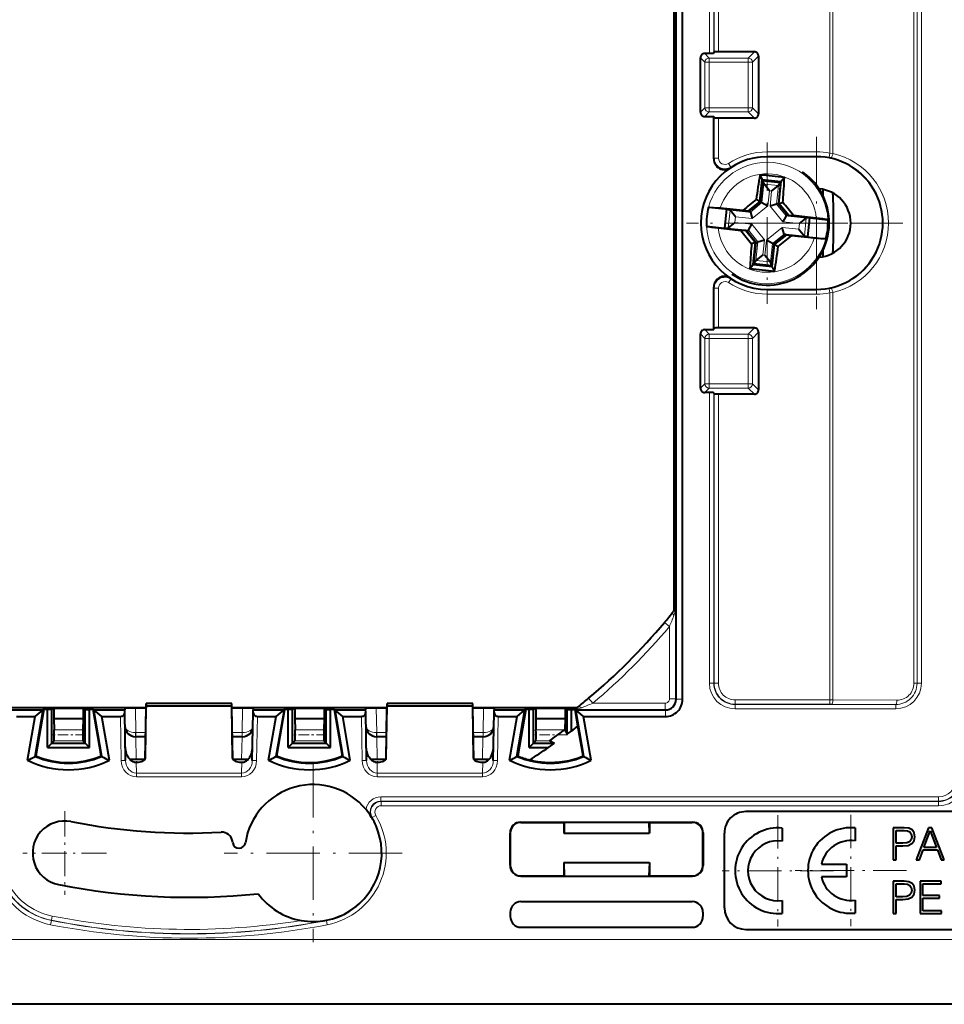
# Model space of a CAD drawing. Extents: x 0 to 420, y 0 to 297.
# Drawn here: x 139 to 183, y 89 to 135 of the extents above; entities that cross this region are included whole.
import ezdxf

# ---------------------------------------------------------------- set-up
doc = ezdxf.new("R2010")
doc.units = 0
doc.linetypes.add('DASHDOT', pattern=[18.5, 12, -3, 0.5, -3])

msp = doc.modelspace()

# ---------------------------------------------------------------- linework, layer by layer
at = {"color": 7, "lineweight": 40}
for p, q in [((170.005371, 103.122223), (170.005371, 147.616974)), ((170.308014, 103.122223), (170.308014, 147.616974)), ((169.890198, 143.481552), (169.890198, 107.257645)), ((171.137909, 130.54921), (171.137909, 133.089981)), ((171.561462, 133.289703), (171.337616, 133.289703)), ((171.761444, 133.300018), (171.780762, 133.358032)), ((173.657013, 133.368317), (171.980743, 133.368317)), ((173.856735, 133.168594), (173.856735, 130.470596)), ((171.337616, 130.349487), (171.758011, 130.349487)), ((171.758011, 128.362778), (171.758011, 130.349487)), ((171.758011, 130.349487), (171.780762, 130.281174)), ((173.657013, 130.270874), (171.980743, 130.270874)), ((176.558014, 128.469604), (174.258011, 128.469604)), ((173.914886, 127.611748), (174.021149, 127.405869)), ((175.063187, 127.490135), (174.916138, 127.311081)), ((173.912064, 126.375839), (174.021149, 127.405869)), ((174.043457, 127.349617), (173.938782, 126.361305)), ((174.021149, 127.405869), (174.916138, 127.311081)), ((174.043457, 127.349617), (174.882553, 127.26075)), ((174.043457, 127.349617), (174.103882, 127.197243)), ((174.110138, 127.186905), (174.103882, 127.197243)), ((174.367783, 126.868225), (174.110138, 127.186905)), ((174.4646, 126.857971), (174.783264, 127.115616)), ((174.882553, 127.26075), (174.777878, 126.272438)), ((174.783264, 127.115616), (174.79155, 127.124413)), ((174.882553, 127.26075), (174.79155, 127.124413)), ((174.807068, 126.281052), (174.916138, 127.311081)), ((176.858002, 126.941223), (176.858002, 126.654144)), ((171.518127, 126.112289), (173.346558, 125.918648)), ((171.520142, 126.11264), (171.518295, 126.11232)), ((172.065247, 126.073059), (173.131149, 125.967339)), ((173.912064, 126.375839), (173.346558, 125.918648)), ((173.938782, 126.361305), (173.380325, 125.909805)), ((173.912064, 126.375839), (173.745331, 126.466537)), ((173.938782, 126.361305), (174.011185, 126.321922)), ((174.011185, 126.321922), (174.293655, 126.168266)), ((174.698853, 126.2491), (174.390457, 126.158012)), ((174.777878, 126.272438), (174.698853, 126.2491)), ((174.777878, 126.272438), (175.229385, 125.713974)), ((174.807068, 126.281052), (174.98909, 126.334816)), ((175.264252, 125.715546), (174.807068, 126.281052)), ((174.98909, 126.334816), (174.997101, 126.437241)), ((172.275574, 125.132309), (172.369263, 126.016884)), ((172.369263, 126.016884), (173.380325, 125.909805)), ((172.369263, 126.016884), (172.503189, 125.989326)), ((172.778366, 125.658607), (172.520721, 125.977295)), ((173.346558, 125.918648), (173.131149, 125.967339)), ((173.380325, 125.909805), (173.466064, 125.887344)), ((173.466522, 125.887199), (173.469681, 125.884132)), ((173.469681, 125.884132), (173.56076, 125.575745)), ((175.136627, 125.707588), (174.982971, 125.425125)), ((175.140366, 125.70993), (175.136627, 125.707588)), ((175.229385, 125.713974), (175.140839, 125.709976)), ((175.229385, 125.713974), (176.240448, 125.606888)), ((175.264252, 125.715546), (175.485077, 125.718033)), ((175.264252, 125.715546), (177.092682, 125.521896)), ((176.549469, 125.598129), (175.485077, 125.718033)), ((175.765366, 125.342255), (176.084045, 125.599907)), ((176.240448, 125.606888), (176.103714, 125.608002)), ((176.146759, 124.722313), (176.240448, 125.606888)), ((171.42334, 125.2173), (173.25177, 125.023651)), ((171.425079, 125.216606), (171.423813, 125.21711)), ((171.966553, 125.141068), (173.030945, 125.021164)), ((172.275574, 125.132309), (173.286636, 125.025223)), ((172.275574, 125.132309), (172.412308, 125.131195)), ((172.750656, 125.396942), (172.431976, 125.13929)), ((173.379395, 125.031609), (173.533051, 125.314072)), ((175.046341, 124.855064), (174.955261, 125.163452)), ((177.090942, 125.522591), (177.092209, 125.522087)), ((173.25177, 125.023651), (173.030945, 125.021164)), ((173.25177, 125.023651), (173.708954, 124.458145)), ((173.286636, 125.025223), (173.375183, 125.029221)), ((173.286636, 125.025223), (173.738144, 124.466759)), ((173.375656, 125.029266), (173.379395, 125.031609)), ((174.57724, 124.377892), (175.135696, 124.829391)), ((174.603958, 124.363358), (175.169464, 124.820549)), ((175.0495, 124.851997), (175.046341, 124.855064)), ((175.135696, 124.829391), (175.049957, 124.851852)), ((175.135696, 124.829391), (176.146759, 124.722313)), ((175.169464, 124.820549), (176.997894, 124.626907)), ((175.169464, 124.820549), (175.384872, 124.771858)), ((176.450775, 124.666138), (175.384872, 124.771858)), ((175.737656, 125.080589), (175.9953, 124.761902)), ((176.146759, 124.722313), (176.012833, 124.74987)), ((173.526932, 124.404381), (173.518921, 124.301956)), ((173.708954, 124.458145), (173.526932, 124.404381)), ((173.599884, 123.428116), (173.708954, 124.458145)), ((173.633469, 123.478447), (173.738144, 124.466759)), ((173.738144, 124.466759), (173.817169, 124.490097)), ((173.817169, 124.490097), (174.125565, 124.581184)), ((174.504837, 124.417274), (174.222366, 124.57093)), ((174.472565, 123.38958), (174.57724, 124.377892)), ((174.494873, 123.333328), (174.603958, 124.363358)), ((174.57724, 124.377892), (174.504837, 124.417274)), ((174.603958, 124.363358), (174.770691, 124.272659)), ((176.99588, 124.626556), (176.997726, 124.626877)), ((174.051422, 123.881226), (173.732758, 123.623581)), ((174.148239, 123.870972), (174.405884, 123.552292)), ((176.858002, 124.085052), (176.858002, 123.797974)), ((173.452835, 123.249062), (173.599884, 123.428116)), ((173.599884, 123.428116), (174.494873, 123.333328)), ((173.633469, 123.478447), (173.724472, 123.614784)), ((173.633469, 123.478447), (174.472565, 123.38958)), ((173.732758, 123.623581), (173.724472, 123.614784)), ((174.405884, 123.552292), (174.41214, 123.541954)), ((174.472565, 123.38958), (174.41214, 123.541954)), ((174.601135, 123.127449), (174.494873, 123.333328)), ((171.758011, 120.389709), (171.758011, 122.376419)), ((174.258011, 122.2696), (176.558014, 122.2696)), ((171.137909, 117.649216), (171.137909, 120.189987)), ((171.337616, 120.389709), (171.758011, 120.389709)), ((171.758011, 120.389709), (171.780762, 120.458023)), ((173.657013, 120.468323), (171.980743, 120.468323)), ((173.856735, 120.2686), (173.856735, 117.570602)), ((171.561462, 117.449486), (171.337616, 117.449486)), ((171.761444, 117.439186), (171.780762, 117.381172)), ((173.657013, 117.370872), (171.980743, 117.370872)), ((169.890198, 107.257645), (169.889709, 107.235664)), ((138.011505, 102.737411), (145.254517, 102.737411)), ((139.008057, 102.622238), (140.446533, 102.622238)), ((140.070816, 100.451271), (140.446487, 102.622215)), ((140.078888, 102.319595), (140.446014, 102.619553)), ((140.483002, 102.638794), (140.108002, 100.47171)), ((140.483002, 102.638794), (140.446487, 102.622215)), ((140.645508, 102.638794), (140.483002, 102.638794)), ((140.84906, 102.640572), (140.645508, 102.638794)), ((140.645508, 100.869598), (140.645508, 102.638794)), ((140.948059, 102.690071), (140.84906, 102.640572)), ((140.84906, 101.073151), (140.84906, 102.640572)), ((142.317963, 102.690071), (140.948059, 102.690071)), ((140.948059, 102.690071), (140.948059, 102.2071)), ((142.317963, 102.690071), (142.416962, 102.640572)), ((142.317963, 102.690071), (142.317963, 102.2071)), ((142.416962, 102.640572), (142.620514, 102.638794)), ((142.416962, 101.073151), (142.416962, 102.640572)), ((142.78302, 102.638794), (142.620514, 102.638794)), ((142.620514, 100.869598), (142.620514, 102.638794)), ((142.78302, 102.638794), (142.819534, 102.622215)), ((143.15802, 100.47171), (142.78302, 102.638794)), ((142.819489, 102.622238), (144.257965, 102.622238)), ((143.195206, 100.451271), (142.819534, 102.622215)), ((143.187134, 102.319595), (142.820007, 102.619553)), ((144.256531, 102.704903), (144.257965, 102.622238)), ((144.259766, 102.5196), (144.257965, 102.622238)), ((145.254028, 102.709267), (144.756531, 102.709267)), ((145.212311, 100.323471), (145.254257, 102.723091)), ((145.223419, 100.365974), (145.258011, 102.80497)), ((145.257996, 102.919472), (145.254257, 102.723091)), ((149.258026, 102.919601), (145.257996, 102.919601)), ((145.258011, 102.80497), (145.258011, 102.918839)), ((149.258011, 102.80497), (145.258011, 102.80497)), ((149.258011, 102.80497), (149.258011, 102.918839)), ((149.292603, 100.365974), (149.258011, 102.80497)), ((149.261765, 102.723091), (149.258041, 102.919159)), ((149.261505, 102.737411), (156.504517, 102.737411)), ((149.303711, 100.323471), (149.261765, 102.723091)), ((149.759491, 102.709267), (149.262009, 102.709267)), ((150.256256, 102.5196), (150.258057, 102.622238)), ((150.259491, 102.704903), (150.258057, 102.622238)), ((150.258057, 102.622238), (151.696533, 102.622238)), ((151.696487, 102.622215), (151.320816, 100.451271)), ((151.328888, 102.319595), (151.696014, 102.619553)), ((151.358002, 100.47171), (151.733002, 102.638794)), ((151.733002, 102.638794), (151.696487, 102.622215)), ((151.895508, 102.638794), (151.733002, 102.638794)), ((152.09906, 102.640572), (151.895508, 102.638794)), ((151.895508, 100.869598), (151.895508, 102.638794)), ((152.198059, 102.690071), (152.09906, 102.640572)), ((152.09906, 101.073151), (152.09906, 102.640572)), ((153.567963, 102.690071), (152.198059, 102.690071)), ((152.198059, 102.690071), (152.198059, 102.2071)), ((153.567963, 102.690071), (153.666962, 102.640572)), ((153.567963, 102.690071), (153.567963, 102.2071)), ((153.666962, 102.640572), (153.870514, 102.638794)), ((153.666962, 101.073151), (153.666962, 102.640572)), ((154.03302, 102.638794), (153.870514, 102.638794)), ((153.870514, 100.869598), (153.870514, 102.638794)), ((154.03302, 102.638794), (154.069534, 102.622215)), ((154.03302, 102.638794), (154.40802, 100.47171)), ((154.069489, 102.622238), (155.507965, 102.622238)), ((154.069534, 102.622215), (154.445206, 100.451271)), ((154.437134, 102.319595), (154.070007, 102.619553)), ((155.506531, 102.704903), (155.507965, 102.622238)), ((155.509766, 102.5196), (155.507965, 102.622238)), ((156.504028, 102.709267), (156.006531, 102.709267)), ((156.462311, 100.323471), (156.504272, 102.723091)), ((156.473419, 100.365974), (156.508011, 102.80497)), ((156.507996, 102.919472), (156.504272, 102.723091)), ((160.508026, 102.919601), (156.507996, 102.919601)), ((156.508011, 102.80497), (156.508011, 102.918839)), ((160.508011, 102.80497), (156.508011, 102.80497)), ((160.508011, 102.80497), (160.508011, 102.918839)), ((160.542603, 100.365974), (160.508011, 102.80497)), ((160.511749, 102.723091), (160.508057, 102.919159)), ((160.511505, 102.737411), (165.369965, 102.737411)), ((160.553711, 100.323471), (160.511749, 102.723091)), ((161.009491, 102.709267), (160.511993, 102.709267)), ((161.506256, 102.5196), (161.508057, 102.622238)), ((161.509491, 102.704903), (161.508057, 102.622238)), ((161.508057, 102.622238), (162.946533, 102.622238)), ((162.570816, 100.451271), (162.946472, 102.622215)), ((162.578888, 102.319595), (162.946014, 102.619553)), ((162.983002, 102.638794), (162.608002, 100.47171)), ((162.983002, 102.638794), (162.946472, 102.622215)), ((163.145508, 102.638794), (162.983002, 102.638794)), ((163.34906, 102.640572), (163.145508, 102.638794)), ((163.145508, 100.869598), (163.145508, 102.638794)), ((163.448059, 102.690071), (163.34906, 102.640572)), ((163.34906, 101.073151), (163.34906, 102.640572)), ((164.817963, 102.690071), (163.448059, 102.690071)), ((163.448059, 102.690071), (163.448059, 102.2071)), ((164.817963, 102.690071), (164.916962, 102.640572)), ((164.817963, 102.690071), (164.817963, 102.2071)), ((164.916962, 102.640572), (165.092316, 102.639046)), ((164.916962, 101.498497), (164.916962, 102.640572)), ((165.092316, 102.639046), (165.120483, 102.639633)), ((165.120514, 101.641533), (165.120514, 102.638794)), ((165.257324, 102.667038), (165.276855, 102.674355)), ((165.28302, 102.638794), (165.276855, 102.674355)), ((165.277802, 102.674355), (165.284973, 102.649193)), ((165.416519, 101.867287), (165.28302, 102.638794)), ((165.288559, 102.636436), (165.284973, 102.649193)), ((165.288727, 102.6362), (165.31955, 102.622215)), ((165.319489, 102.622238), (169.505386, 102.622238)), ((165.695206, 100.451271), (165.31955, 102.622215)), ((165.687134, 102.319595), (165.320007, 102.619553)), ((165.369965, 102.737411), (165.391968, 102.737892)), ((139.202805, 102.319595), (140.078888, 102.319595)), ((139.723846, 100.267868), (140.078888, 102.319595)), ((142.317963, 102.2071), (140.948059, 102.2071)), ((140.948059, 102.2071), (140.961624, 101.689095)), ((142.317963, 102.2071), (142.304398, 101.689095)), ((143.187134, 102.319595), (144.063217, 102.319595)), ((143.542175, 100.267868), (143.187134, 102.319595)), ((144.299271, 100.255821), (144.259766, 102.5196)), ((150.216751, 100.255821), (150.256256, 102.5196)), ((150.452805, 102.319595), (151.328888, 102.319595)), ((150.973846, 100.267868), (151.328888, 102.319595)), ((153.567963, 102.2071), (152.198059, 102.2071)), ((152.198059, 102.2071), (152.211624, 101.689095)), ((153.567963, 102.2071), (153.554398, 101.689095)), ((154.437134, 102.319595), (155.313217, 102.319595)), ((154.792175, 100.267868), (154.437134, 102.319595)), ((155.549271, 100.255821), (155.509766, 102.5196)), ((161.466751, 100.255821), (161.506256, 102.5196)), ((161.702805, 102.319595), (162.578888, 102.319595)), ((162.223846, 100.267868), (162.578888, 102.319595)), ((163.448059, 102.2071), (163.461624, 101.689095)), ((164.817963, 102.2071), (163.448059, 102.2071)), ((164.817963, 102.2071), (164.804565, 101.695076)), ((165.687134, 102.319595), (169.505386, 102.319595)), ((166.042175, 100.267868), (165.687134, 102.319595)), ((164.795959, 101.689095), (164.804565, 101.695076)), ((164.804565, 101.695076), (164.916962, 101.498497)), ((165.65802, 100.47171), (165.416519, 101.867287)), ((145.230606, 101.369598), (144.771179, 101.369598)), ((149.744843, 101.369598), (149.285431, 101.369598)), ((156.480591, 101.369598), (156.021179, 101.369598)), ((160.994843, 101.369598), (160.535431, 101.369598)), ((165.120514, 101.641533), (164.916962, 101.498497)), ((140.84906, 101.073151), (140.645508, 100.869598)), ((140.645508, 100.869598), (142.620514, 100.869598)), ((140.84906, 101.073151), (140.95903, 101.183121)), ((140.84906, 101.073151), (142.416962, 101.073151)), ((142.416962, 101.073151), (142.306992, 101.183121)), ((142.416962, 101.073151), (142.620514, 100.869598)), ((152.09906, 101.073151), (151.895508, 100.869598)), ((151.895508, 100.869598), (153.870514, 100.869598)), ((152.09906, 101.073151), (152.20903, 101.183121)), ((152.09906, 101.073151), (153.666962, 101.073151)), ((153.666962, 101.073151), (153.556992, 101.183121)), ((153.666962, 101.073151), (153.870514, 100.869598)), ((163.34906, 101.073151), (163.145508, 100.869598)), ((163.145508, 100.869598), (164.046112, 100.869598)), ((163.34906, 101.073151), (163.45903, 101.183121)), ((163.34906, 101.073151), (164.326996, 101.073151)), ((164.046112, 100.869598), (164.326996, 101.073151)), ((164.100372, 101.183121), (164.326996, 101.073151)), ((140.108002, 100.47171), (140.070816, 100.451271)), ((143.15802, 100.47171), (143.195206, 100.451271)), ((145.202393, 100.307434), (144.798141, 100.307434)), ((149.71788, 100.307434), (149.303986, 100.307434)), ((151.358002, 100.47171), (151.320816, 100.451271)), ((154.40802, 100.47171), (154.445206, 100.451271)), ((156.452393, 100.307434), (156.048141, 100.307434)), ((160.96788, 100.307434), (160.553986, 100.307434)), ((162.608002, 100.47171), (162.570816, 100.451271)), ((165.65802, 100.47171), (165.695206, 100.451271)), ((144.820099, 100.179169), (144.79277, 100.179169)), ((149.695923, 100.179169), (149.723251, 100.179169)), ((156.070099, 100.179169), (156.04277, 100.179169)), ((160.945923, 100.179169), (160.973236, 100.179169)), ((185.258011, 97.869598), (173.258011, 97.869598)), ((162.749207, 97.378326), (164.78421, 97.378326)), ((162.757935, 97.369598), (164.758011, 97.369598)), ((164.758011, 97.369598), (164.78421, 97.378326)), ((164.758011, 97.369598), (164.758011, 96.869598)), ((164.78421, 97.378326), (164.773743, 96.869598)), ((164.78421, 97.378326), (168.731812, 97.378326)), ((168.731812, 97.378326), (170.766815, 97.378326)), ((168.758011, 97.369598), (168.731812, 97.378326)), ((168.731812, 97.378326), (168.742279, 96.869598)), ((168.758011, 97.369598), (170.758087, 97.369598)), ((168.758011, 97.369598), (168.758011, 96.869598)), ((174.957977, 97.099541), (174.957977, 96.49543)), ((178.358612, 97.109573), (178.358612, 96.505455)), ((180.657654, 97.120514), (180.134003, 97.120514)), ((180.134003, 97.120514), (180.134003, 95.620514)), ((180.872528, 97.093384), (180.657654, 97.120514)), ((181.024811, 97.01413), (180.872528, 97.093384)), ((181.786285, 97.120514), (181.216751, 95.620514)), ((181.951111, 97.120514), (181.786285, 97.120514)), ((182.520645, 95.620514), (181.951111, 97.120514)), ((162.249283, 96.878403), (162.249283, 95.360794)), ((162.258011, 95.369522), (162.258011, 96.869675)), ((164.758011, 96.869598), (164.773743, 96.869598)), ((164.773743, 96.869598), (168.742279, 96.869598)), ((168.758011, 96.869598), (168.742279, 96.869598)), ((171.258011, 95.369522), (171.258011, 96.869675)), ((171.266739, 96.878403), (171.266739, 95.360794)), ((172.258011, 93.369598), (172.258011, 96.869598)), ((180.271683, 96.394501), (180.271683, 96.997437)), ((180.271683, 96.997437), (180.651367, 96.997437)), ((180.651367, 96.997437), (180.809937, 96.978638)), ((180.809937, 96.978638), (180.920502, 96.924408)), ((180.920502, 96.924408), (180.985168, 96.832611)), ((181.008118, 96.701187), (180.981003, 96.557236)), ((180.985168, 96.832611), (181.008118, 96.701187)), ((181.118698, 96.88269), (181.024811, 97.01413)), ((181.114532, 96.509247), (181.149994, 96.699097)), ((181.149994, 96.699097), (181.118698, 96.88269)), ((181.577667, 96.202576), (181.867645, 96.974487)), ((181.867645, 96.974487), (182.159729, 96.202576)), ((149.302704, 96.412079), (149.287689, 96.497215)), ((180.592957, 96.394501), (180.271683, 96.394501)), ((180.271683, 96.271423), (180.590881, 96.271423)), ((180.271683, 95.620514), (180.271683, 96.271423)), ((180.590881, 96.271423), (180.834976, 96.296448)), ((180.77655, 96.409103), (180.592957, 96.394501)), ((180.905899, 96.463348), (180.77655, 96.409103)), ((180.834976, 96.296448), (181.010208, 96.375732)), ((180.981003, 96.557236), (180.905899, 96.463348)), ((181.010208, 96.375732), (181.114532, 96.509247)), ((182.159729, 96.202576), (181.577667, 96.202576)), ((181.360687, 95.620514), (181.531769, 96.079483)), ((181.531769, 96.079483), (182.207703, 96.079483)), ((182.207703, 96.079483), (182.376694, 95.620514)), ((164.758011, 95.494598), (164.758011, 94.869598)), ((164.758011, 95.494598), (168.758011, 95.494598)), ((164.758011, 95.494598), (164.78421, 94.86087)), ((168.758011, 95.494598), (168.731812, 94.86087)), ((168.758011, 95.494598), (168.758011, 94.869598)), ((176.790878, 95.419655), (177.958527, 95.419655)), ((177.958527, 95.419655), (177.958527, 94.819542)), ((180.134003, 95.620514), (180.271683, 95.620514)), ((181.216751, 95.620514), (181.360687, 95.620514)), ((182.376694, 95.620514), (182.520645, 95.620514)), ((162.749207, 94.86087), (164.78421, 94.86087)), ((162.757935, 94.869598), (164.758011, 94.869598)), ((164.758011, 94.869598), (164.78421, 94.86087)), ((164.78421, 94.86087), (168.731812, 94.86087)), ((168.758011, 94.869598), (168.731812, 94.86087)), ((168.731812, 94.86087), (170.766815, 94.86087)), ((168.758011, 94.869598), (170.758087, 94.869598)), ((177.958527, 94.819542), (176.790878, 94.819542)), ((180.657181, 94.619293), (180.133545, 94.619293)), ((180.133545, 94.619293), (180.133545, 93.119293)), ((180.271225, 93.89328), (180.271225, 94.496201)), ((180.271225, 94.496201), (180.650909, 94.496201)), ((180.650909, 94.496201), (180.809479, 94.477432)), ((180.87207, 94.592178), (180.657181, 94.619293)), ((180.809479, 94.477432), (180.920044, 94.423187)), ((181.024353, 94.512894), (180.87207, 94.592178)), ((180.920044, 94.423187), (180.984711, 94.33139)), ((180.984711, 94.33139), (181.00766, 94.199966)), ((181.118225, 94.38147), (181.024353, 94.512894)), ((181.149536, 94.197876), (181.118225, 94.38147)), ((182.376236, 94.619293), (181.393616, 94.619293)), ((181.393616, 94.619293), (181.393616, 93.119293)), ((181.531311, 94.496201), (182.376236, 94.496201)), ((181.531311, 93.951706), (181.531311, 94.496201)), ((182.376236, 94.496201), (182.376236, 94.619293)), ((180.592499, 93.89328), (180.271225, 93.89328)), ((180.776093, 93.907883), (180.592499, 93.89328)), ((180.905441, 93.962128), (180.776093, 93.907883)), ((180.834503, 93.795227), (181.00975, 93.874512)), ((180.980545, 94.056015), (180.905441, 93.962128)), ((181.00766, 94.199966), (180.980545, 94.056015)), ((181.00975, 93.874512), (181.114075, 94.008026)), ((181.114075, 94.008026), (181.149536, 94.197876)), ((182.303223, 93.951706), (181.531311, 93.951706)), ((182.303223, 93.828613), (182.303223, 93.951706)), ((162.757935, 93.669601), (170.758087, 93.669601)), ((174.957977, 93.723717), (174.957977, 93.119591)), ((178.358612, 93.733742), (178.358612, 93.129623)), ((180.271225, 93.770203), (180.590424, 93.770203)), ((180.271225, 93.119293), (180.271225, 93.770203)), ((180.590424, 93.770203), (180.834503, 93.795227)), ((181.531311, 93.828613), (182.303223, 93.828613)), ((181.531311, 93.242386), (181.531311, 93.828613)), ((162.258011, 93.169678), (162.258011, 92.969521)), ((171.258011, 93.169678), (171.258011, 92.969521)), ((180.133545, 93.119293), (180.271225, 93.119293)), ((181.393616, 93.119293), (182.401276, 93.119293)), ((182.401276, 93.242386), (181.531311, 93.242386)), ((182.401276, 93.119293), (182.401276, 93.242386)), ((162.757935, 92.469597), (170.758087, 92.469597)), ((173.258011, 92.369598), (185.258011, 92.369598)), ((185.298676, 88.869598), (109.217339, 88.869598))]:
    msp.add_line(p, q, dxfattribs=at)
at = {"color": 7, "lineweight": 18}
for p, q in [((171.561462, 133.289703), (171.561462, 146.869598)), ((171.761444, 133.300018), (171.761444, 146.869598)), ((171.780762, 133.358032), (171.780762, 146.869598)), ((171.980743, 133.368317), (171.980743, 146.869598)), ((181.109558, 146.869598), (181.109558, 103.869598)), ((181.254395, 146.869598), (181.254395, 103.869598)), ((181.254578, 146.869598), (181.254578, 103.869598)), ((181.454559, 146.869598), (181.454559, 103.869598)), ((177.187744, 140.36087), (177.187744, 128.632095)), ((177.325562, 140.364716), (177.325562, 128.614838)), ((171.348083, 132.879807), (171.137909, 133.089981)), ((171.547806, 133.079529), (171.337616, 133.289703)), ((171.547806, 133.079529), (173.368225, 133.079529)), ((171.547806, 133.079529), (171.547806, 132.879807)), ((173.368225, 133.079529), (173.657013, 133.368317)), ((173.368225, 133.079529), (173.368225, 132.879807)), ((173.567947, 132.879807), (173.856735, 133.168594)), ((171.348083, 132.879807), (171.348083, 130.759399)), ((171.348083, 132.879807), (171.547806, 132.879807)), ((171.547806, 132.879807), (171.547806, 130.759399)), ((171.547806, 132.879807), (173.368225, 132.879807)), ((173.368225, 132.879807), (173.368225, 130.759399)), ((173.567947, 132.879807), (173.368225, 132.879807)), ((173.567947, 132.879807), (173.567947, 130.759399)), ((171.348083, 130.759399), (171.137909, 130.54921)), ((171.348083, 130.759399), (171.547806, 130.759399)), ((171.547806, 130.559662), (171.547806, 130.759399)), ((173.368225, 130.759399), (171.547806, 130.759399)), ((173.368225, 130.559662), (173.368225, 130.759399)), ((173.567947, 130.759399), (173.368225, 130.759399)), ((173.567947, 130.759399), (173.856735, 130.470596)), ((171.547806, 130.559662), (171.337616, 130.349487)), ((173.368225, 130.559662), (171.547806, 130.559662)), ((171.780762, 130.281174), (171.780762, 128.40506)), ((171.980743, 130.270874), (171.980743, 128.40506)), ((173.368225, 130.559662), (173.657013, 130.270874)), ((171.758011, 128.362778), (171.780762, 128.40506)), ((171.780762, 128.40506), (171.980743, 128.40506)), ((176.558014, 128.692322), (174.258011, 128.692322)), ((174.258011, 128.492355), (174.258011, 128.692322)), ((174.258011, 128.469604), (174.258011, 128.492355)), ((176.558014, 128.492355), (174.258011, 128.492355)), ((176.558014, 128.492355), (176.558014, 128.692322)), ((176.558014, 128.469604), (176.558014, 128.492355)), ((176.558014, 127.135956), (176.558014, 128.469604)), ((177.187744, 128.632095), (177.149841, 128.43576)), ((177.149841, 128.43576), (177.227554, 128.419525)), ((177.187744, 128.632095), (177.325562, 128.614838)), ((172.553558, 127.98616), (172.444397, 128.153717)), ((172.53569, 127.947113), (172.553558, 127.98616)), ((174.103882, 127.197243), (174.011185, 126.321922)), ((174.110138, 127.186905), (174.783264, 127.115616)), ((174.79155, 127.124413), (174.698853, 126.2491)), ((174.367783, 126.868225), (174.293655, 126.168266)), ((174.367783, 126.868225), (174.4646, 126.857971)), ((174.4646, 126.857971), (174.390457, 126.158012)), ((174.011185, 126.321922), (173.469681, 125.884132)), ((174.293655, 126.168266), (173.56076, 125.575745)), ((174.390457, 126.158012), (174.982971, 125.425125)), ((174.698853, 126.2491), (175.136627, 125.707588)), ((172.431976, 125.13929), (172.520721, 125.977295)), ((172.503189, 125.989326), (173.466064, 125.887344)), ((172.750656, 125.396942), (172.778366, 125.658607)), ((172.778366, 125.658607), (173.56076, 125.575745)), ((176.103714, 125.608002), (175.140839, 125.709976)), ((175.9953, 124.761902), (176.084045, 125.599907)), ((173.375183, 125.029221), (172.412308, 125.131195)), ((173.533051, 125.314072), (172.750656, 125.396942)), ((173.533051, 125.314072), (174.125565, 124.581184)), ((174.222366, 124.57093), (174.955261, 125.163452)), ((175.737656, 125.080589), (174.955261, 125.163452)), ((175.765366, 125.342255), (174.982971, 125.425125)), ((175.737656, 125.080589), (175.765366, 125.342255)), ((173.379395, 125.031609), (173.817169, 124.490097)), ((174.504837, 124.417274), (175.046341, 124.855064)), ((176.012833, 124.74987), (175.049957, 124.851852)), ((173.724472, 123.614784), (173.817169, 124.490097)), ((174.051422, 123.881226), (174.125565, 124.581184)), ((174.148239, 123.870972), (174.222366, 124.57093)), ((174.41214, 123.541954), (174.504837, 124.417274)), ((174.051422, 123.881226), (174.148239, 123.870972)), ((173.732758, 123.623581), (174.405884, 123.552292)), ((176.558014, 123.603241), (176.558014, 122.2696)), ((171.780762, 122.334145), (171.758011, 122.376419)), ((172.444397, 122.58548), (172.553467, 122.752884)), ((172.553558, 122.753036), (172.53569, 122.792084)), ((171.780762, 122.334145), (171.780762, 120.458023)), ((171.780762, 122.334145), (171.980743, 122.334145)), ((171.980743, 122.334145), (171.980743, 120.468323)), ((174.258011, 122.2696), (174.258011, 122.246841)), ((174.258011, 122.246841), (174.258011, 122.046875)), ((174.258011, 122.246841), (176.558014, 122.246841)), ((174.258011, 122.046875), (176.558014, 122.046875)), ((176.558014, 122.2696), (176.558014, 122.246841)), ((176.558014, 122.246841), (176.558014, 122.046875)), ((177.227554, 122.319672), (177.149841, 122.303436)), ((177.149841, 122.303436), (177.187744, 122.107101)), ((177.325562, 122.124359), (177.187744, 122.107101)), ((177.187744, 122.107101), (177.187744, 103.092323)), ((177.325562, 122.124359), (177.325562, 103.092117)), ((171.348083, 119.979805), (171.137909, 120.189987)), ((171.547806, 120.179535), (171.337616, 120.389709)), ((173.368225, 120.179535), (171.547806, 120.179535)), ((171.547806, 120.179535), (171.547806, 119.979805)), ((173.368225, 120.179535), (173.657013, 120.468323)), ((173.368225, 120.179535), (173.368225, 119.979805)), ((173.567947, 119.979805), (173.856735, 120.2686)), ((171.348083, 119.979805), (171.348083, 117.85939)), ((171.348083, 119.979805), (171.547806, 119.979805)), ((171.547806, 119.979805), (171.547806, 117.85939)), ((173.368225, 119.979805), (171.547806, 119.979805)), ((173.368225, 119.979805), (173.368225, 117.85939)), ((173.567947, 119.979805), (173.368225, 119.979805)), ((173.567947, 119.979805), (173.567947, 117.85939)), ((171.348083, 117.85939), (171.137909, 117.649216)), ((171.348083, 117.85939), (171.547806, 117.85939)), ((171.547806, 117.85939), (173.368225, 117.85939)), ((171.547806, 117.659668), (171.547806, 117.85939)), ((173.368225, 117.659668), (173.368225, 117.85939)), ((173.567947, 117.85939), (173.368225, 117.85939)), ((173.567947, 117.85939), (173.856735, 117.570602)), ((171.547806, 117.659668), (171.337616, 117.449486)), ((171.547806, 117.659668), (173.368225, 117.659668)), ((171.561462, 103.869598), (171.561462, 117.449486)), ((171.761444, 103.869598), (171.761444, 117.439186)), ((171.780762, 103.869598), (171.780762, 117.381172)), ((171.980743, 103.869598), (171.980743, 117.370872)), ((173.368225, 117.659668), (173.657013, 117.370872)), ((169.991409, 107.543381), (169.890198, 107.257645)), ((169.991409, 107.543381), (169.991409, 103.136185)), ((169.461746, 106.710907), (169.691422, 106.517906)), ((169.691422, 106.517906), (169.691422, 103.136185)), ((171.761444, 103.869598), (171.561462, 103.869598)), ((171.780762, 103.869598), (171.761444, 103.869598)), ((171.980743, 103.869598), (171.780762, 103.869598)), ((181.109558, 103.869598), (181.254395, 103.869598)), ((181.254578, 103.869598), (181.454559, 103.869598)), ((166.109711, 102.936188), (165.917023, 103.165482)), ((169.691422, 103.136185), (169.991409, 103.136185)), ((170.005371, 103.122223), (169.991409, 103.136185)), ((170.308014, 103.122223), (170.005371, 103.122223)), ((177.187744, 103.092323), (172.758011, 103.092323)), ((172.758011, 103.092323), (172.758011, 102.892349)), ((177.187744, 103.092323), (177.187744, 102.892349)), ((177.187744, 103.092323), (177.325562, 103.092117)), ((177.325562, 103.092117), (180.313141, 103.077164)), ((144.756531, 102.709267), (144.776413, 101.569595)), ((149.258011, 102.918839), (145.258011, 102.918839)), ((149.759491, 102.709267), (149.739609, 101.569595)), ((156.006531, 102.709267), (156.026413, 101.569595)), ((160.508011, 102.918839), (156.508011, 102.918839)), ((161.009491, 102.709267), (160.989609, 101.569595)), ((165.369965, 102.737411), (165.092316, 102.639046)), ((165.288727, 102.6362), (169.491425, 102.6362)), ((166.109711, 102.936188), (169.491425, 102.936188)), ((169.491425, 102.936188), (169.491425, 102.6362)), ((169.505386, 102.622238), (169.491425, 102.6362)), ((169.505386, 102.319595), (169.505386, 102.622238)), ((172.758011, 102.892349), (172.758011, 102.873032)), ((177.187744, 102.892349), (172.758011, 102.892349)), ((172.758011, 102.873032), (172.758011, 102.673058)), ((172.758011, 102.873032), (180.258011, 102.873032)), ((172.758011, 102.673058), (180.258011, 102.673058)), ((177.187744, 102.892349), (177.270432, 102.892151)), ((177.270432, 102.892151), (180.258011, 102.877197)), ((180.258011, 102.877197), (180.258011, 102.873032)), ((180.258011, 102.873032), (180.258011, 102.673058)), ((144.099304, 100.252335), (144.063217, 102.319595)), ((150.416718, 100.252335), (150.452805, 102.319595)), ((155.349304, 100.252335), (155.313217, 102.319595)), ((161.666718, 100.252335), (161.702805, 102.319595)), ((142.304398, 101.689095), (140.961624, 101.689095)), ((153.554398, 101.689095), (152.211624, 101.689095)), ((164.795959, 101.689095), (163.461624, 101.689095)), ((144.776413, 101.569595), (144.767685, 101.569534)), ((145.2341, 101.569595), (144.776413, 101.569595)), ((144.776413, 101.569595), (144.776413, 101.369598)), ((144.798141, 100.307434), (144.779602, 101.369598)), ((149.739609, 101.569595), (149.281921, 101.569595)), ((149.71788, 100.307434), (149.73642, 101.369598)), ((149.748337, 101.569534), (149.739609, 101.569595)), ((149.739609, 101.569595), (149.739609, 101.369598)), ((156.026413, 101.569595), (156.017685, 101.569534)), ((156.4841, 101.569595), (156.026413, 101.569595)), ((156.026413, 101.569595), (156.026413, 101.369598)), ((156.048141, 100.307434), (156.029602, 101.369598)), ((160.989609, 101.569595), (160.531921, 101.569595)), ((160.96788, 100.307434), (160.98642, 101.369598)), ((160.998337, 101.569534), (160.989609, 101.569595)), ((160.989609, 101.569595), (160.989609, 101.369598)), ((142.306992, 101.183121), (140.95903, 101.183121)), ((153.556992, 101.183121), (152.20903, 101.183121)), ((164.100372, 101.183121), (163.45903, 101.183121)), ((144.099304, 100.252335), (144.299271, 100.255821)), ((144.801605, 99.673447), (144.79277, 100.179169)), ((149.714417, 99.673447), (149.723251, 100.179169)), ((150.416718, 100.252335), (150.216751, 100.255821)), ((155.349304, 100.252335), (155.549271, 100.255821)), ((156.051605, 99.673447), (156.04277, 100.179169)), ((160.964417, 99.673447), (160.973236, 100.179169)), ((161.666718, 100.252335), (161.466751, 100.255821)), ((149.714417, 99.673447), (144.801605, 99.673447)), ((144.801605, 99.492188), (144.801605, 99.673447)), ((149.714417, 99.492188), (144.801605, 99.492188)), ((149.714417, 99.492188), (149.714417, 99.673447)), ((160.964417, 99.673447), (156.051605, 99.673447)), ((156.051605, 99.492188), (156.051605, 99.673447)), ((160.964417, 99.492188), (156.051605, 99.492188)), ((160.964417, 99.492188), (160.964417, 99.673447)), ((156.216309, 98.366165), (156.216309, 98.566139)), ((156.216309, 98.566139), (182.258011, 98.566139)), ((182.258011, 98.366165), (182.258011, 98.566139)), ((156.216309, 98.366165), (182.258011, 98.366165)), ((156.239319, 98.346848), (156.216309, 98.366165)), ((156.239319, 98.346848), (182.258011, 98.346848)), ((156.239319, 98.146873), (156.239319, 98.346848)), ((156.239319, 98.146873), (182.258011, 98.146873)), ((182.258011, 98.346848), (182.258011, 98.366165)), ((182.258011, 98.146873), (182.258011, 98.346848)), ((155.810791, 97.589394), (155.789841, 97.605385)), ((155.811203, 97.589638), (155.982224, 97.69239)), ((162.757935, 97.369598), (162.749207, 97.378326)), ((170.758087, 97.369598), (170.766815, 97.378326)), ((162.258011, 96.869675), (162.249283, 96.878403)), ((171.258011, 96.869675), (171.266739, 96.878403)), ((162.258011, 95.369522), (162.249283, 95.360794)), ((171.258011, 95.369522), (171.266739, 95.360794)), ((162.757935, 94.869598), (162.749207, 94.86087)), ((170.758087, 94.869598), (170.766815, 94.86087)), ((140.839005, 92.794281), (140.87767, 92.990501)), ((140.798477, 92.588615), (140.837143, 92.784836)), ((140.837143, 92.784836), (140.839005, 92.794281)), ((153.678879, 92.784836), (153.677017, 92.794281)), ((153.717545, 92.588615), (153.678879, 92.784836)), ((192.179901, 91.895874), (102.336128, 91.895874)), ((185.294983, 88.897697), (109.221039, 88.897697))]:
    msp.add_line(p, q, dxfattribs=at)
at = {"color": 7, "linetype": 'DASHDOT', "lineweight": 18, "ltscale": 0.2015}
for p, q in [((176.558014, 129.399597), (176.558014, 121.3396)), ((180.588013, 125.369598), (172.528015, 125.369598))]:
    msp.add_line(p, q, dxfattribs=at)
at = {"color": 7, "linetype": 'DASHDOT', "lineweight": 18, "ltscale": 0.1885}
for p, q in [((174.258011, 129.139603), (174.258011, 121.599594)), ((178.028015, 125.369598), (170.488007, 125.369598))]:
    msp.add_line(p, q, dxfattribs=at)
at = {"color": 7, "linetype": 'DASHDOT', "lineweight": 18, "ltscale": 0.001002}
msp.add_line((177.361359, 125.369598), (177.321289, 125.369598), dxfattribs=at)
at = {"color": 7, "linetype": 'DASHDOT', "lineweight": 18, "ltscale": 0.040439}
for p, q in [((142.441788, 101.459282), (140.824234, 101.459282)), ((153.691788, 101.459282), (152.074234, 101.459282))]:
    msp.add_line(p, q, dxfattribs=at)
at = {"color": 7, "linetype": 'DASHDOT', "lineweight": 18, "ltscale": 0.040108}
msp.add_line((164.929657, 101.459282), (163.325348, 101.459282), dxfattribs=at)
at = {"color": 7, "linetype": 'DASHDOT', "lineweight": 18, "ltscale": 0.208}
for p, q in [((153.058014, 100.095604), (153.058014, 91.775604)), ((157.218018, 95.935608), (148.89801, 95.935608))]:
    msp.add_line(p, q, dxfattribs=at)
at = {"color": 7, "linetype": 'DASHDOT', "lineweight": 18, "ltscale": 0.0975}
for p, q in [((141.458008, 97.885605), (141.458008, 93.985603)), ((143.40802, 95.935608), (139.508011, 95.935608))]:
    msp.add_line(p, q, dxfattribs=at)
at = {"color": 7, "linetype": 'DASHDOT', "lineweight": 18, "ltscale": 0.13}
for p, q in [((174.757996, 97.709564), (174.757996, 92.509567)), ((178.158569, 97.719597), (178.158569, 92.5196)), ((177.357986, 95.109566), (172.15799, 95.109566)), ((180.758575, 95.119598), (175.558578, 95.119598))]:
    msp.add_line(p, q, dxfattribs=at)
at = {"color": 7, "lineweight": 40}
for points in [[(171.761444, 133.300018), (171.7612, 133.299652), (171.76001, 133.29892), (171.750732, 133.296799), (171.72171, 133.293915), (171.621475, 133.290192), (171.561462, 133.289703)], [(171.980743, 133.368317), (171.863876, 133.366348), (171.819672, 133.364059), (171.791031, 133.36116), (171.78215, 133.359085), (171.781006, 133.358383), (171.780762, 133.358032)], [(171.980743, 130.270874), (171.863876, 130.272858), (171.819672, 130.275146), (171.791031, 130.27803), (171.78215, 130.280106), (171.781006, 130.280823), (171.780762, 130.281174)], [(171.520477, 126.112694), (171.541519, 126.113655), (171.580933, 126.112549), (171.753113, 126.101006), (172.065247, 126.073059)], [(177.090485, 125.522781), (177.070099, 125.528122), (177.031326, 125.535301), (176.860535, 125.560081), (176.549469, 125.598129)], [(171.425537, 125.216415), (171.445923, 125.211075), (171.484695, 125.203896), (171.655487, 125.179115), (171.966553, 125.141068)], [(176.995544, 124.626503), (176.974503, 124.625542), (176.935089, 124.626648), (176.762909, 124.638191), (176.450775, 124.666138)], [(171.980743, 120.468323), (171.863876, 120.466347), (171.819672, 120.46405), (171.791031, 120.461166), (171.78215, 120.459084), (171.781006, 120.458374), (171.780762, 120.458023)], [(171.761444, 117.439186), (171.7612, 117.439545), (171.76001, 117.440277), (171.750732, 117.44239), (171.72171, 117.445274), (171.621475, 117.449005), (171.561462, 117.449486)], [(171.980743, 117.370872), (171.863876, 117.372849), (171.819672, 117.375137), (171.791031, 117.378036), (171.78215, 117.380112), (171.781006, 117.380821), (171.780762, 117.381172)], [(164.100372, 101.183121), (164.100281, 101.183212), (164.100311, 101.183563), (164.100647, 101.184128), (164.102264, 101.18589), (164.122025, 101.202309), (164.180817, 101.246658), (164.324829, 101.351669), (164.591934, 101.544083), (164.726196, 101.639999), (164.795959, 101.689095)], [(144.7005, 100.188637), (144.654053, 100.202042), (144.610291, 100.22187), (144.569855, 100.246902), (144.532928, 100.275986), (144.490265, 100.318108), (144.452774, 100.364166), (144.420059, 100.413071), (144.398743, 100.450485), (144.379684, 100.488731), (144.362183, 100.528908), (144.346802, 100.569626), (144.322754, 100.648712), (144.305206, 100.729134), (144.293793, 100.810509), (144.288269, 100.892441)], [(149.815521, 100.188637), (149.862854, 100.20237), (149.907379, 100.222755), (149.948456, 100.248512), (149.985855, 100.278412), (150.028992, 100.321701), (150.066742, 100.368927), (150.099548, 100.418983), (150.121124, 100.457764), (150.140335, 100.497414), (150.157455, 100.537979), (150.172485, 100.579102), (150.196106, 100.659912), (150.213028, 100.742012), (150.223648, 100.82505), (150.228149, 100.908653)], [(155.9505, 100.188637), (155.904053, 100.202042), (155.860291, 100.22187), (155.819855, 100.246902), (155.782928, 100.275986), (155.740265, 100.318108), (155.702774, 100.364166), (155.670059, 100.413071), (155.648743, 100.450485), (155.629684, 100.488731), (155.612183, 100.528908), (155.596802, 100.569626), (155.572754, 100.648712), (155.555206, 100.729134), (155.543793, 100.810509), (155.538269, 100.892441)], [(161.065521, 100.188637), (161.112854, 100.20237), (161.157379, 100.222755), (161.198456, 100.248512), (161.235855, 100.278412), (161.278992, 100.321701), (161.316742, 100.368927), (161.349548, 100.418983), (161.371124, 100.457764), (161.390335, 100.497414), (161.407455, 100.537979), (161.422485, 100.579102), (161.446106, 100.659912), (161.463028, 100.742012), (161.473648, 100.82505), (161.478149, 100.908653)]]:
    msp.add_lwpolyline(points, dxfattribs=at)
for centre, radius, start, end in [((171.337494, 133.090103), 0.199594, 89.964916, 180.035048), ((173.657135, 133.168716), 0.199594, 359.964916, 90.035048), ((171.337494, 130.549088), 0.199594, 179.964911, 270.03505), ((173.657135, 130.470474), 0.199594, 269.964918, 0.035048), ((174.258011, 125.369598), 3.1, 90.000003, 269.999786), ((172.257843, 128.36261), 0.499812, 179.980184, 303.771055), ((176.558014, 125.369598), 3.1, 269.999997, 90.000003), ((174.258011, 125.369598), 2.9, 235.306496, 55.306501), ((210.414917, 121.624023), 36.987914, 170.683777, 172.477153), ((171.650345, 100.748077), 26.958948, 82.72719, 85.181516), ((138.298798, 129.270279), 36.807478, 355.58563, 357.227879), ((176.558014, 125.369598), 1.6, 274.363682, 85.636311), ((147.358002, 125.369598), 30, 357.317368, 2.682632), ((174.258011, 125.369598), 2.838758, 164.833379, 183.075397), ((198.837921, 94.966492), 40.272715, 128.540445, 129.666483), ((143.86203, 100.795532), 40.2635, 38.242062, 39.36836), ((172.49501, 125.959023), 0.03146, 35.405542, 74.901787), ((176.105362, 125.576653), 0.03146, 93.006993, 132.503238), ((172.41066, 125.162544), 0.03146, 273.006988, 312.50324), ((174.258011, 125.369598), 2.838758, 344.833386, 3.075394), ((204.662079, 149.950241), 40.273914, 218.242292, 219.368304), ((149.683914, 155.765427), 40.26339, 308.540416, 309.666721), ((176.021011, 124.780174), 0.03146, 215.405537, 254.901789), ((210.213074, 121.469284), 36.803307, 175.585708, 177.228137), ((138.094147, 129.116089), 36.994942, 350.68412, 352.477162), ((172.257843, 122.376587), 0.499812, 56.228945, 180.019816), ((176.865631, 149.991119), 26.958948, 262.727267, 265.181593), ((171.337494, 120.190109), 0.199594, 89.96495, 180.035089), ((173.657135, 120.268723), 0.199594, 359.964952, 90.035082), ((171.337494, 117.649094), 0.199594, 179.964952, 270.035084), ((173.657135, 117.57048), 0.199594, 269.964952, 0.035084), ((151.292847, 121.98777), 23.737958, 319.942044, 321.52409), ((169.462158, 107.546677), 0.528709, 321.612616, 340.714044), ((147.258011, 125.369598), 29.00263, 310.041684, 319.958317), ((150.639801, 121.334808), 23.73802, 308.475915, 310.057954), ((169.508026, 103.119583), 0.799986, 269.810938, 0.189012), ((169.505371, 103.122246), 0.500006, 270.0029, 359.997102), ((144.618896, 85.054596), 17.654692, 89.553376, 91.175355), ((149.897125, 85.054596), 17.654692, 88.82465, 90.446629), ((155.868896, 85.054596), 17.654692, 89.553376, 91.175355), ((161.147125, 85.054596), 17.654692, 88.82465, 90.446629), ((165.080551, 103.183685), 0.546133, 274.194239, 288.887615), ((165.08136, 103.164764), 0.527894, 291.808559, 308.397716), ((144.063995, 102.515404), 0.19575, 269.772231, 1.228104), ((150.452026, 102.515404), 0.19575, 178.771896, 270.227764), ((155.313995, 102.515404), 0.19575, 269.772231, 1.228104), ((161.702026, 102.515404), 0.19575, 178.771896, 270.227764), ((131.591736, 101.462914), 9.372365, 358.289122, 1.382789), ((151.674286, 101.462914), 9.372365, 178.617206, 181.710875), ((144.771179, 101.869598), 0.5, 181.000003, 269.999997), ((149.744843, 101.869598), 0.5, 269.999997, 359), ((142.841736, 101.462914), 9.372365, 358.289122, 1.382789), ((162.924286, 101.462914), 9.372365, 178.617206, 181.710875), ((156.021179, 101.869598), 0.5, 181.000003, 269.999997), ((160.994843, 101.869598), 0.5, 269.999997, 359), ((154.091736, 101.462914), 9.372365, 358.289122, 1.382789), ((147.258011, 125.369598), 29.7, 306.972454, 307.690617), ((147.258011, 125.369598), 29.7, 302.383646, 304.420043), ((133.497131, 112.468536), 13.69774, 297.037889, 298.679532), ((141.633011, 104.169601), 4.033165, 247.211078, 292.788924), ((141.633011, 104.169601), 4, 247.58887, 292.411132), ((149.76889, 112.468536), 13.69774, 241.320463, 242.962113), ((144.785339, 94.73877), 5.568618, 89.868187, 92.87431), ((149.730698, 94.738892), 5.568497, 87.12549, 90.131839), ((144.747131, 112.468536), 13.69774, 297.037889, 298.679532), ((152.883011, 104.169601), 4.033165, 247.211078, 292.788924), ((152.883011, 104.169601), 4, 247.58887, 292.411132), ((161.01889, 112.468536), 13.69774, 241.320463, 242.962113), ((156.035339, 94.73877), 5.568618, 89.868187, 92.87431), ((160.980682, 94.738892), 5.568497, 87.12549, 90.131839), ((155.997131, 112.468536), 13.69774, 297.037889, 298.679532), ((164.133011, 104.169601), 4.033165, 247.211078, 292.788924), ((164.133011, 104.169601), 4, 247.58887, 255.993916), ((164.085709, 103.685959), 3.514045, 254.93439, 266.67903), ((164.133011, 104.169601), 4, 266.403882, 292.411132), ((172.26889, 112.468536), 13.69774, 241.320463, 242.962113), ((141.633011, 104.169601), 4.343777, 243.926987, 296.073008), ((144.792862, 100.634247), 0.455083, 258.290021, 269.988407), ((149.72316, 100.634247), 0.455083, 270.011595, 281.709974), ((152.883011, 104.169601), 4.343777, 243.926987, 296.073008), ((156.042862, 100.634247), 0.455083, 258.290021, 269.988407), ((160.973145, 100.634247), 0.455083, 270.011595, 281.709974), ((164.133011, 104.169601), 4.343777, 243.926987, 296.073008), ((153.058014, 95.935608), 3.2, 39.568901, 171.314012), ((152.93782, 95.862144), 3.339787, 23.641086, 39.226917), ((152.925934, 95.882065), 3.342459, 23.246462, 31.03682), ((173.258011, 96.869598), 1, 90.000003, 180.000005), ((141.458008, 95.935608), 1.5, 78.852622, 258.852623), ((147.258011, 125.369598), 28.5, 258.852623, 273.038701), ((153.058014, 95.935608), 3.2, 302.455608, 23.29909), ((162.749176, 96.878433), 0.499887, 89.996048, 180.003957), ((162.757904, 96.869705), 0.499887, 89.996048, 180.003943), ((170.758118, 96.869705), 0.499887, 359.996051, 90.00395), ((170.766846, 96.878433), 0.499887, 359.996048, 90.003957), ((174.757996, 95.109566), 1.999999, 84.261114, 275.738873), ((178.158569, 95.119598), 1.999999, 84.26, 275.739412), ((148.795319, 96.410393), 0.499976, 9.999892, 93.038856), ((149.598145, 96.464172), 0.3, 190.000007, 351.314016), ((174.758331, 95.109573), 1.400165, 81.802464, 278.197536), ((178.158569, 95.119614), 1.400209, 81.786119, 167.626448), ((162.749176, 95.360764), 0.499887, 179.996043, 270.003952), ((162.757904, 95.369492), 0.499887, 179.996057, 270.003952), ((170.758118, 95.369492), 0.499887, 269.99605, 0.003949), ((170.766846, 95.360764), 0.499887, 269.99605, 0.003958), ((178.158569, 95.119583), 1.400211, 192.373538, 278.213867), ((147.258011, 125.369598), 31.5, 258.852623, 275.877102), ((153.058014, 95.935608), 3.2, 216.433276, 259.839306), ((162.757904, 93.169708), 0.499887, 89.996041, 180.003957), ((170.758118, 93.169708), 0.499887, 359.996048, 90.003957), ((153.054169, 95.955093), 3.218761, 259.967816, 302.327092), ((153.047333, 95.94915), 3.217126, 281.287363, 302.486638), ((162.757904, 92.96949), 0.499887, 179.996043, 270.003959), ((170.758118, 92.96949), 0.499887, 269.996043, 0.003952), ((173.258011, 93.369598), 1, 180.000005, 269.999997)]:
    msp.add_arc(centre, radius, start, end, dxfattribs=at)
at = {"color": 7, "lineweight": 18}
for centre, radius, start, end in [((172.280731, 128.405121), 0.499963, 180.009011, 303.071596), ((172.28064, 128.404953), 0.299889, 179.98073, 303.099883), ((174.258011, 125.369598), 3.322722, 90.000003, 123.08061), ((174.258011, 125.369598), 3.122753, 90.000003, 123.08061), ((176.558014, 125.369598), 3.322722, 79.075101, 90.000003), ((176.558014, 125.369598), 3.122753, 79.075101, 90.000003), ((176.541412, 125.369598), 3.126146, 282.678741, 77.321259), ((176.596542, 125.369598), 3.326112, 282.660812, 77.339188), ((174.258011, 125.369598), 2.836604, 3.095571, 164.813202), ((174.258011, 125.369598), 2.302828, 5.695488, 162.213291), ((174.258011, 125.369598), 2.836604, 183.095573, 344.813209), ((174.258011, 125.369598), 2.302828, 185.695485, 342.213293), ((172.280731, 122.334068), 0.499963, 56.928404, 179.990989), ((172.28064, 122.334244), 0.299889, 56.900117, 180.01927), ((174.258011, 125.369598), 3.322722, 236.91939, 269.999997), ((174.258011, 125.369598), 3.122753, 236.91939, 269.999997), ((176.558014, 125.369598), 3.122753, 269.999997, 280.924899), ((176.558014, 125.369598), 3.322722, 269.999997, 280.924899), ((168.556305, 107.529144), 1.434679, 339.71239, 0.568454), ((169.454437, 107.549744), 0.537017, 340.67732, 359.320726), ((143.775452, 117.41069), 28.112101, 337.20242, 338.33409), ((147.258011, 125.369598), 29.302629, 310.041684, 319.958317), ((172.758011, 103.869598), 1.196539, 179.999995, 269.999991), ((172.758011, 103.869598), 0.99657, 179.999995, 269.999997), ((172.758011, 103.869598), 0.977247, 179.999995, 269.999997), ((172.758011, 103.869598), 0.777278, 179.999991, 269.999997), ((180.258011, 103.869598), 0.99657, 269.999997, 0), ((180.258011, 103.869598), 1.196539, 269.999997, 359.999989), ((180.261993, 103.869606), 0.992418, 269.770619, 359.999599), ((180.317108, 103.869606), 0.792449, 269.712809, 359.999578), ((169.491394, 103.136208), 0.500006, 270.002818, 359.997185), ((169.491425, 103.136177), 0.199989, 269.99883, 0.00098), ((165.13266, 103.936241), 1.295861, 276.749222, 290.939998), ((155.216843, 128.852356), 28.112314, 291.665918, 292.797578), ((148.511993, 101.517036), 3.744321, 179.196706, 182.250829), ((146.004028, 101.517036), 3.744321, 357.749175, 0.803294), ((159.761993, 101.517036), 3.744321, 179.196706, 182.250829), ((157.254028, 101.517036), 3.744321, 357.749175, 0.803294), ((182.258011, 99.369598), 1.00343, 269.999997, 360), ((182.258011, 99.369598), 0.803461, 270.000018, 360), ((182.258011, 99.369598), 1.022753, 269.999997, 360), ((182.258011, 99.369598), 1.222722, 270.000011, 360), ((156.216232, 97.866318), 0.699816, 89.993309, 171.146468), ((156.216202, 97.866333), 0.499837, 89.986192, 211.468808), ((156.239395, 97.846863), 0.499982, 90.007686, 210.994273), ((156.239304, 97.846931), 0.299946, 89.997147, 211.012114), ((141.458008, 95.935608), 3.411353, 149.003787, 258.852623), ((141.458008, 95.935608), 3.21136, 149.003787, 258.852623), ((141.458008, 95.935608), 3.20173, 148.565425, 258.852623), ((153.058014, 95.935608), 3.21136, 281.147378, 30.996215), ((153.058014, 95.935608), 3.411353, 281.147378, 30.996215), ((141.458008, 95.935608), 3.001738, 148.565439, 258.852623), ((147.258011, 125.369598), 33.001738, 258.852623, 279.128129), ((147.258011, 125.369598), 33.411353, 258.852623, 281.147378), ((147.258011, 125.369598), 33.21136, 258.852623, 281.147378), ((147.258011, 125.369598), 33.20173, 258.852623, 281.147378)]:
    msp.add_arc(centre, radius, start, end, dxfattribs=at)
for centre, major_axis, ratio, start_param, end_param in [((171.547806, 132.879807), (0.141418, 0.141418), 0.997265, 0.786767691, 2.354824962), ((173.368225, 132.879807), (0.141418, -0.141418), 0.997265, 0.786767691, 2.354824962), ((171.547806, 130.759399), (-0.141418, 0.141418), 0.997265, 0.786767691, 2.354824962), ((173.368225, 130.759399), (-0.141418, -0.141418), 0.997265, 0.786767691, 2.354824962), ((177.270432, 128.614838), (-0.043839, -0.195137), 0.269427, 0.018123544, 1.631249811), ((177.270432, 122.124359), (0.043839, -0.195137), 0.269427, 1.510342785, 3.123469099), ((171.547806, 119.979805), (-0.141418, -0.141418), 0.997265, 3.928360345, 5.496417616), ((173.368225, 119.979805), (-0.141418, 0.141418), 0.997265, 3.928360345, 5.496417616), ((171.547806, 117.85939), (0.141418, -0.141418), 0.997265, 3.928360345, 5.496417616), ((173.368225, 117.85939), (0.141418, 0.141418), 0.997265, 3.928360345, 5.496417616), ((170.111542, 107.031876), (0.234985, -0.186501), 0.5206, 3.131370943, 4.131861724), ((177.270432, 103.092117), (0.000999, 0.199997), 0.275634, 3.159749488, 4.713768582), ((180.258011, 103.077164), (0.000999, 0.199997), 0.275634, 3.159749362, 4.713768572), ((165.595734, 102.51606), (0.186501, -0.234985), 0.5206, 2.151323427, 3.151813641), ((144.771179, 101.869598), (0.499916, 0.00872), 0.6, 3.141595644, 4.694949578), ((149.744843, 101.869598), (0.499924, -0.008728), 0.6, 4.729840786, 6.283185307), ((156.021179, 101.869598), (0.499916, 0.00872), 0.6, 3.141595644, 4.694949578), ((160.994843, 101.869598), (0.499924, -0.008728), 0.6, 4.729840786, 6.283185307), ((144.799194, 100.264542), (0.013519, -0.772255), 0.906284, 4.712327496, 6.267321034), ((144.799194, 100.264549), (0.010323, -0.591034), 0.845839, 4.712378939, 6.2673611), ((149.716827, 100.264542), (-0.013512, -0.772263), 0.906284, 0.015856854, 1.570847381), ((149.716827, 100.264549), (-0.010315, -0.591042), 0.845839, 0.01581806, 1.570796535), ((156.049194, 100.264542), (0.013519, -0.772255), 0.906284, 4.712327496, 6.267321034), ((156.049194, 100.264549), (0.010323, -0.591034), 0.845839, 4.712378939, 6.2673611), ((160.966827, 100.264542), (-0.013512, -0.772263), 0.906284, 0.015856854, 1.570847381), ((160.966827, 100.264549), (-0.010315, -0.591042), 0.845839, 0.01581806, 1.570796535)]:
    msp.add_ellipse(centre, major_axis=major_axis, ratio=ratio, start_param=start_param, end_param=end_param, dxfattribs=at)
at = {"color": 7, "lineweight": 40}
for centre, major_axis, start_param, end_param in [((144.823364, 100.365692), (-0.40007, -0.001938), 1.56039833, 3.132721545), ((149.692657, 100.365692), (0.40007, -0.001938), 3.150463762, 4.722786977), ((156.073364, 100.365692), (-0.40007, -0.001938), 1.56039833, 3.132721545), ((160.942657, 100.365692), (0.40007, -0.001938), 3.150463762, 4.722786977)]:
    msp.add_ellipse(centre, major_axis=major_axis, ratio=0.466197, start_param=start_param, end_param=end_param, dxfattribs=at)

doc.saveas('drawing.dxf')
